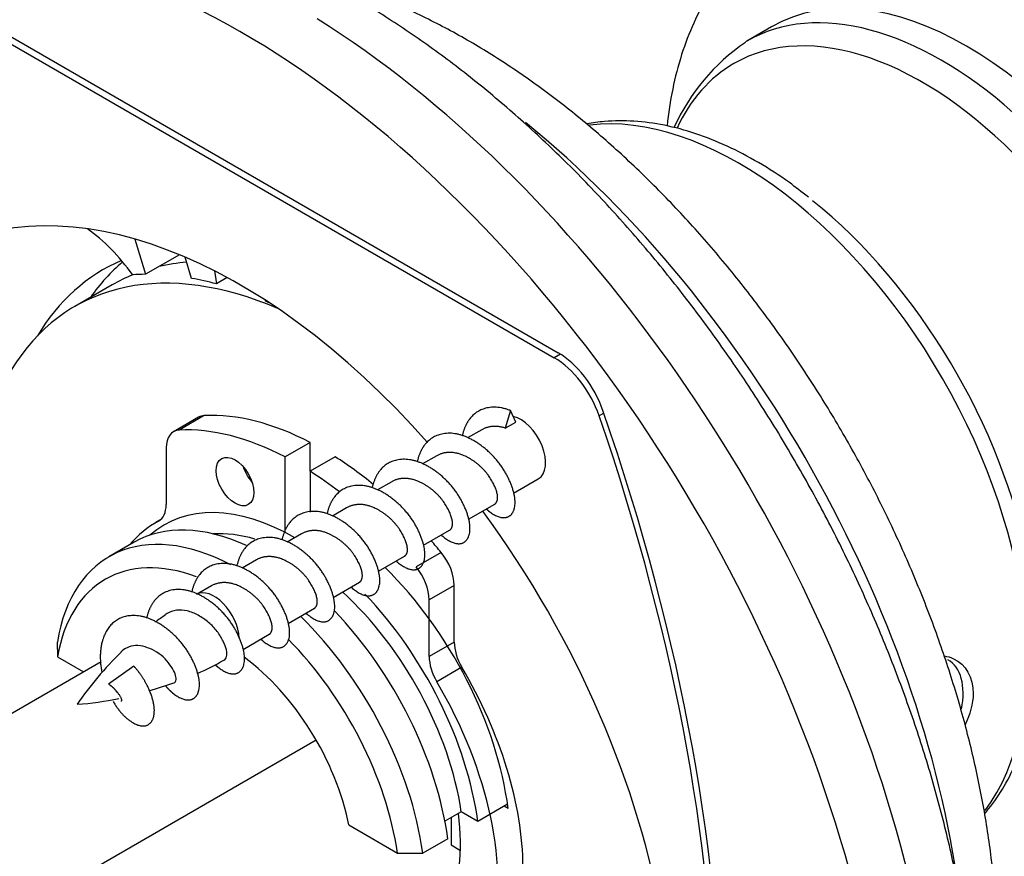
# Model space of a CAD drawing. Units: millimetres. Extents: x 0 to 835, y 0 to 1165.
# Drawn here: x 212 to 240, y 249 to 273 of the extents above; entities that cross this region are included whole.
import ezdxf
from ezdxf import colors
from ezdxf.entities.mleader import LeaderData, LeaderLine
from ezdxf.math import Vec2, Vec3

# ---------------------------------------------------------------- set-up
doc = ezdxf.new("R2010")
doc.units = ezdxf.units.MM
for name, color, linetype in [('26313', 7, 'Continuous'), ('50994', 7, 'Continuous'), ('69584', 7, 'Continuous'), ('7007', 7, 'Continuous'), ('72707', 7, 'Continuous'), ('72709', 7, 'Continuous'), ('73165', 7, 'Continuous'), ('DV8_Défaut', 7, 'Continuous'), ('Défaut', 7, 'Continuous')]:
    doc.layers.add(name, color=color, linetype=linetype)

# ---------------------------------------------------------------- blocks, each defined once
blk = doc.blocks.new('_DOT')
at = {"color": 0}
blk.add_line((0, 0), (-1, 0), dxfattribs=at)
at = {"color": 0, "const_width": 0.333}
blk.add_lwpolyline([(-0.1665, 0, 1), (0.1665, 0, 1)], format="xyb", close=True, dxfattribs=at)
blk = doc.blocks.new('SE6')
at = {"layer": '26313', "color": 7, "linetype": 'Continuous'}
for p, q in [((210.58, 252.25), (214.38, 254.444)), ((203.02, 242.169), (220.45, 252.233))]:
    blk.add_line(p, q, dxfattribs=at)
at = {"layer": '50994', "color": 7, "linetype": 'Continuous'}
for p, q in [((225.941, 261.527), (225.791, 261.032)), ((226.09, 261.204), (225.941, 261.527)), ((225.13, 260.989), (224.728, 260.757)), ((225.791, 261.032), (226.09, 261.204)), ((223.858, 260.254), (223.455, 260.022)), ((226.026, 259.197), (226.723, 259.599)), ((222.585, 259.519), (222.183, 259.287)), ((221.312, 258.784), (220.91, 258.552)), ((224.754, 258.462), (225.494, 258.889)), ((220.039, 258.049), (219.637, 257.817)), ((223.481, 257.727), (224.221, 258.154)), ((222.208, 256.992), (222.948, 257.42)), ((218.766, 257.315), (218.364, 257.082)), ((217.494, 256.58), (217.075, 256.338)), ((220.935, 256.257), (221.676, 256.685)), ((219.662, 255.522), (220.403, 255.95)), ((218.39, 254.788), (219.13, 255.215)), ((215.309, 254.315), (214.595, 253.807))]:
    blk.add_line(p, q, dxfattribs=at)
for centre, radius, start, end in [((219.393, 250.882), 5.829, 123.2004, 126.6183), ((220.993, 248.339), 8.78, 133.5151, 146.0767), ((214.284, 260.658), 7.125, 293.2505, 299.9939), ((209.052, 274.951), 22.358, 287.4057, 289.291), ((213.162, 261.284), 8.063, 273.88, 282.346)]:
    blk.add_arc(centre, radius, start, end, dxfattribs=at)
for centre, major_axis, start_param, end_param in [((226.223, 260.465), (-0.5, 0.866), 3.141593, 5.796882), ((217.575, 255.472), (0.5, -0.866), 0.839238, 3.140126)]:
    blk.add_ellipse(centre, major_axis=major_axis, ratio=0.57735, start_param=start_param, end_param=end_param, dxfattribs=at)
for points, weights, knots in [([(225.941, 261.527), (225.222, 261.819), (224.81, 261.322), (224.643, 261.121), (224.577, 260.815)], [1, 0.866025403784, 1, 0.94097049929, 0.933958053343], [0, 0, 0, 0.01874872, 0.01874872, 0.02700945, 0.02700945, 0.02700945]), ([(225.262, 258.746), (225.283, 258.727), (225.304, 258.71), (225.81, 258.295), (226.011, 258.669), (226.211, 259.044), (225.798, 259.771), (225.386, 260.499), (224.668, 260.792), (223.949, 261.084), (223.537, 260.587), (223.37, 260.386), (223.305, 260.08)], [0.987753493263, 0.993567947001, 1, 0.866025403784, 1, 0.866025403784, 1, 0.866025403784, 1, 0.866025403784, 1, 0.94097049929, 0.933958053343], [0.05534604, 0.05534604, 0.05534604, 0.05624616, 0.05624616, 0.07499487, 0.07499487, 0.09374359, 0.09374359, 0.11249231, 0.11249231, 0.13124103, 0.13124103, 0.13950176, 0.13950176, 0.13950176]), ([(223.989, 258.011), (224.01, 257.992), (224.031, 257.975), (224.538, 257.56), (224.738, 257.934), (224.938, 258.309), (224.526, 259.037), (224.113, 259.765), (223.395, 260.057), (222.677, 260.349), (222.264, 259.852), (222.097, 259.651), (222.032, 259.345)], [0.987753493263, 0.993567947001, 1, 0.866025403784, 1, 0.866025403784, 1, 0.866025403784, 1, 0.866025403784, 1, 0.94097049929, 0.933958053343], [0.16783835, 0.16783835, 0.16783835, 0.16873847, 0.16873847, 0.18748719, 0.18748719, 0.2062359, 0.2062359, 0.22498462, 0.22498462, 0.24373334, 0.24373334, 0.25199407, 0.25199407, 0.25199407]), ([(225.494, 258.889), (225.533, 258.912), (225.555, 258.964), (225.653, 259.193), (225.343, 259.658), (225.033, 260.123), (224.519, 260.297), (224.15, 260.423), (223.858, 260.254)], [0.949203542247, 0.965945673963, 1, 0.866025403784, 1, 0.866025403784, 1, 0.900079729821, 0.949203542247], [0.0967384, 0.0967384, 0.0967384, 0.10330291, 0.10330291, 0.12912864, 0.12912864, 0.15495437, 0.15495437, 0.17421559, 0.17421559, 0.17421559]), ([(224.221, 258.154), (224.26, 258.177), (224.282, 258.229), (224.381, 258.458), (224.07, 258.923), (223.76, 259.388), (223.246, 259.563), (222.877, 259.688), (222.585, 259.519)], [0.949203542247, 0.965945673963, 1, 0.866025403784, 1, 0.866025403784, 1, 0.900079729821, 0.949203542247], [0.25169277, 0.25169277, 0.25169277, 0.25825728, 0.25825728, 0.28408301, 0.28408301, 0.30990874, 0.30990874, 0.32916996, 0.32916996, 0.32916996]), ([(222.716, 257.276), (222.737, 257.257), (222.759, 257.24), (223.265, 256.825), (223.465, 257.2), (223.665, 257.574), (223.253, 258.302), (222.841, 259.03), (222.122, 259.322), (221.404, 259.614), (220.991, 259.117), (220.824, 258.916), (220.759, 258.61)], [0.987753493263, 0.993567947001, 1, 0.866025403784, 1, 0.866025403784, 1, 0.866025403784, 1, 0.866025403784, 1, 0.94097049929, 0.933958053343], [0.28033066, 0.28033066, 0.28033066, 0.28123078, 0.28123078, 0.2999795, 0.2999795, 0.31872822, 0.31872822, 0.33747694, 0.33747694, 0.35622565, 0.35622565, 0.36448638, 0.36448638, 0.36448638]), ([(222.948, 257.42), (222.987, 257.442), (223.01, 257.494), (223.108, 257.723), (222.798, 258.188), (222.487, 258.653), (221.973, 258.828), (221.604, 258.953), (221.312, 258.784)], [0.949203542247, 0.965945673963, 1, 0.866025403784, 1, 0.866025403784, 1, 0.900079729821, 0.949203542247], [0.40664714, 0.40664714, 0.40664714, 0.41321165, 0.41321165, 0.43903738, 0.43903738, 0.46486311, 0.46486311, 0.48412433, 0.48412433, 0.48412433]), ([(221.444, 256.541), (221.465, 256.522), (221.486, 256.505), (221.992, 256.09), (222.192, 256.465), (222.392, 256.839), (221.98, 257.567), (221.568, 258.295), (220.849, 258.587), (220.131, 258.879), (219.719, 258.383), (219.552, 258.181), (219.486, 257.876)], [0.987753493263, 0.993567947001, 1, 0.866025403784, 1, 0.866025403784, 1, 0.866025403784, 1, 0.866025403784, 1, 0.94097049929, 0.933958053343], [0.39282297, 0.39282297, 0.39282297, 0.39372309, 0.39372309, 0.41247181, 0.41247181, 0.43122053, 0.43122053, 0.44996925, 0.44996925, 0.46871797, 0.46871797, 0.47697869, 0.47697869, 0.47697869]), ([(220.171, 255.806), (220.192, 255.788), (220.213, 255.77), (220.719, 255.355), (220.919, 255.73), (221.12, 256.104), (220.707, 256.832), (220.295, 257.56), (219.577, 257.852), (218.858, 258.145), (218.446, 257.648), (218.279, 257.446), (218.213, 257.141)], [0.987753493263, 0.993567947001, 1, 0.866025403784, 1, 0.866025403784, 1, 0.866025403784, 1, 0.866025403784, 1, 0.94097049929, 0.933958053343], [0.50531529, 0.50531529, 0.50531529, 0.5062154, 0.5062154, 0.52496412, 0.52496412, 0.54371284, 0.54371284, 0.56246156, 0.56246156, 0.58121028, 0.58121028, 0.589471, 0.589471, 0.589471]), ([(221.676, 256.685), (221.715, 256.707), (221.737, 256.759), (221.835, 256.989), (221.525, 257.453), (221.215, 257.918), (220.7, 258.093), (220.331, 258.218), (220.039, 258.049)], [0.949203542247, 0.965945673963, 1, 0.866025403784, 1, 0.866025403784, 1, 0.900079729821, 0.949203542247], [0.56160151, 0.56160151, 0.56160151, 0.56816602, 0.56816602, 0.59399175, 0.59399175, 0.61981748, 0.61981748, 0.63907869, 0.63907869, 0.63907869]), ([(220.403, 255.95), (220.442, 255.972), (220.464, 256.025), (220.562, 256.254), (220.252, 256.719), (219.942, 257.183), (219.427, 257.358), (219.058, 257.483), (218.766, 257.314)], [0.949203542247, 0.965945673963, 1, 0.866025403784, 1, 0.866025403784, 1, 0.900079729821, 0.949203542247], [0.71655588, 0.71655588, 0.71655588, 0.72312039, 0.72312039, 0.74894612, 0.74894612, 0.77477185, 0.77477185, 0.79403306, 0.79403306, 0.79403306]), ([(218.898, 255.072), (218.919, 255.053), (218.94, 255.035), (219.446, 254.621), (219.647, 254.995), (219.847, 255.369), (219.434, 256.097), (219.022, 256.825), (218.304, 257.117), (217.585, 257.41), (217.173, 256.913), (217.006, 256.711), (216.941, 256.406)], [0.987753493263, 0.993567947001, 1, 0.866025403784, 1, 0.866025403784, 1, 0.866025403784, 1, 0.866025403784, 1, 0.94097049929, 0.933958053343], [0.6178076, 0.6178076, 0.6178076, 0.61870771, 0.61870771, 0.63745643, 0.63745643, 0.65620515, 0.65620515, 0.67495387, 0.67495387, 0.69370259, 0.69370259, 0.70196332, 0.70196332, 0.70196332]), ([(219.13, 255.215), (219.169, 255.238), (219.191, 255.29), (219.289, 255.519), (218.979, 255.984), (218.669, 256.449), (218.155, 256.623), (217.786, 256.748), (217.494, 256.58)], [0.949203542247, 0.965945673963, 1, 0.866025403784, 1, 0.866025403784, 1, 0.900079729821, 0.949203542247], [0.87151025, 0.87151025, 0.87151025, 0.87807476, 0.87807476, 0.90390049, 0.90390049, 0.92972622, 0.92972622, 0.94898743, 0.94898743, 0.94898743]), ([(217.613, 254.347), (217.64, 254.323), (217.667, 254.301), (218.174, 253.886), (218.374, 254.26), (218.574, 254.634), (218.162, 255.362), (217.749, 256.09), (217.031, 256.383), (216.313, 256.675), (215.9, 256.178), (215.733, 255.977), (215.668, 255.671)], [0.984577283813, 0.991784906385, 1, 0.866025403784, 1, 0.866025403784, 1, 0.866025403784, 1, 0.866025403784, 1, 0.94097049929, 0.933958053343], [0.73005039, 0.73005039, 0.73005039, 0.73120003, 0.73120003, 0.74994875, 0.74994875, 0.76869746, 0.76869746, 0.78744618, 0.78744618, 0.8061949, 0.8061949, 0.81445563, 0.81445563, 0.81445563]), ([(216.206, 253.754), (216.298, 253.645), (216.395, 253.566), (216.901, 253.151), (217.101, 253.525), (217.301, 253.9), (216.889, 254.628), (216.477, 255.355), (215.758, 255.648), (215.04, 255.94), (214.628, 255.443), (214.228, 254.962), (214.406, 254.137)], [0.954809032559, 0.971223659745, 1, 0.866025403784, 1, 0.866025403784, 1, 0.866025403784, 1, 0.866025403784, 1, 0.869766381065, 0.992726964315], [0.83966531, 0.83966531, 0.83966531, 0.84369234, 0.84369234, 0.86244106, 0.86244106, 0.88118978, 0.88118978, 0.89993849, 0.89993849, 0.91868721, 0.91868721, 0.93691241, 0.93691241, 0.93691241]), ([(214.725, 253.315), (214.904, 253.009), (215.122, 252.831), (215.628, 252.416), (215.828, 252.79), (216.028, 253.165), (215.616, 253.893), (215.49, 254.115), (215.309, 254.315)], [0.933344132536, 0.937724563871, 1, 0.866025403784, 1, 0.866025403784, 1, 0.954853459629, 0.940133733968], [0.94746968, 0.94746968, 0.94746968, 0.95618465, 0.95618465, 0.97493337, 0.97493337, 0.99368209, 0.99368209, 1, 1, 1]), ([(214.954, 253.322), (214.963, 253.327), (214.965, 253.35), (214.971, 253.449), (214.753, 253.678), (214.686, 253.748), (214.596, 253.807)], [0.949255571436, 0.965998546496, 1, 0.866025403784, 1, 0.954785164378, 0.940089269183], [0.4533837, 0.4533837, 0.4533837, 0.5405571, 0.5405571, 0.8840432, 0.8840432, 0.9999657, 0.9999657, 0.9999657])]:
    blk.add_rational_spline(points, weights, degree=2, knots=knots, dxfattribs=at)
blk.add_rational_spline([(225.791, 261.032), (225.422, 261.157), (225.13, 260.989)], [1, 0.900079729821, 0.949203542247], degree=2, dxfattribs=at)
for points, knots in [([(217.851, 254.48), (217.884, 254.498), (217.91, 254.534), (217.923, 254.584), (217.936, 254.635), (217.935, 254.7), (217.919, 254.774), (217.902, 254.847), (217.871, 254.931), (217.827, 255.019), (217.783, 255.108), (217.726, 255.204), (217.656, 255.296), (217.588, 255.386), (217.505, 255.474), (217.415, 255.551), (217.325, 255.627), (217.225, 255.695), (217.124, 255.75), (217.022, 255.805), (216.915, 255.849), (216.811, 255.874), (216.709, 255.898), (216.605, 255.904), (216.508, 255.891), (216.412, 255.879), (216.321, 255.848), (216.242, 255.801), (216.225, 255.791), (216.209, 255.781), (216.194, 255.77)], [0.0988916, 0.0988916, 0.0988916, 0.0988916, 0.1301067, 0.1301067, 0.1301067, 0.162471, 0.162471, 0.162471, 0.1946947, 0.1946947, 0.1946947, 0.227301, 0.227301, 0.227301, 0.2594804, 0.2594804, 0.2594804, 0.2913569, 0.2913569, 0.2913569, 0.3236341, 0.3236341, 0.3236341, 0.3554501, 0.3554501, 0.3554501, 0.3868136, 0.3868136, 0.3868136, 0.3932478, 0.3932478, 0.3932478, 0.3932478]), ([(216.443, 253.84), (216.453, 253.844), (216.462, 253.85), (216.469, 253.859), (216.489, 253.882), (216.503, 253.922), (216.5, 253.973), (216.497, 254.022), (216.479, 254.082), (216.449, 254.148), (216.419, 254.212), (216.376, 254.283), (216.324, 254.355), (216.271, 254.428), (216.207, 254.506), (216.133, 254.574), (216.061, 254.639), (215.979, 254.699), (215.892, 254.747), (215.807, 254.795), (215.716, 254.833), (215.626, 254.859), (215.535, 254.885), (215.443, 254.9), (215.354, 254.895), (215.271, 254.89), (215.19, 254.869), (215.117, 254.835), (215.052, 254.805), (214.992, 254.764), (214.941, 254.714)], [0.6493528, 0.6493528, 0.6493528, 0.6493528, 0.6605867, 0.6605867, 0.6605867, 0.6898172, 0.6898172, 0.6898172, 0.7181009, 0.7181009, 0.7181009, 0.7457651, 0.7457651, 0.7457651, 0.7737922, 0.7737922, 0.7737922, 0.8005726, 0.8005726, 0.8005726, 0.826925, 0.826925, 0.826925, 0.8535749, 0.8535749, 0.8535749, 0.8785599, 0.8785599, 0.8785599, 0.9005269, 0.9005269, 0.9005269, 0.9005269])]:
    blk.add_open_spline(points, degree=3, knots=knots, dxfattribs=at)
at = {"layer": '69584', "color": 7, "linetype": 'Continuous'}
for p, q in [((214.698, 265.078), (213.637, 264.465)), ((225.872, 250.298), (225.759, 250.364)), ((224.261, 250.038), (224.261, 249.269)), ((224.261, 249.269), (224.524, 249.117))]:
    blk.add_line(p, q, dxfattribs=at)
for centre, major_axis, start_param, end_param in [((220.637, 252.341), (-7, 12.124), 5.626431, 7.492615), ((221.698, 252.953), (-7, 12.124), -0.267821, -0.174757), ((221.698, 252.953), (-7, 12.124), 6.203904, 6.283185), ((220.637, 252.341), (3.75, -6.495), 0.946089, 2.017896)]:
    blk.add_ellipse(centre, major_axis=major_axis, ratio=0.57735, start_param=start_param, end_param=end_param, dxfattribs=at)
at = {"layer": '7007', "color": 7, "linetype": 'Continuous'}
for p, q in [((217.132, 261.34), (216.425, 260.932)), ((217.295, 261.387), (216.588, 260.979)), ((216.218, 260.474), (216.218, 258.874)), ((220.284, 260.63), (219.577, 260.222)), ((220.284, 259.814), (220.284, 260.63)), ((219.577, 258.097), (219.577, 260.222)), ((220.991, 260.222), (220.284, 259.814)), ((220.284, 259.814), (220.284, 258.66)), ((216.037, 258.432), (215.93, 258.371)), ((223.98, 257.527), (223.272, 257.119)), ((224.35, 256.596), (223.642, 256.188)), ((224.35, 254.995), (224.35, 256.596)), ((223.642, 254.587), (223.642, 256.188)), ((224.35, 254.995), (223.642, 254.587)), ((224.566, 254.283), (223.859, 253.875))]:
    blk.add_line(p, q, dxfattribs=at)
for centre, major_axis, start_param, end_param in [((217.632, 260.474), (0.5, -0.866), 2.853138, 3.141593), ((220.637, 252.341), (-4.957, 8.586), 5.548217, 5.994731), ((219.93, 251.933), (-4.957, 8.586), 5.548217, 5.994731), ((216.925, 260.066), (0.5, -0.866), 2.853138, 3.926991), ((220.637, 252.341), (-4.957, 8.586), -0.991443, -0.835828), ((218.869, 259.933), (0.375, -0.65), 4.372552, 5.052226), ((219.93, 251.933), (-4.957, 8.586), -0.954019, -0.835828), ((215.511, 259.282), (-0.5, 0.866), 3.123842, 3.926991), ((219.93, 251.443), (4, -6.928), 3.123842, 3.351583), ((220.637, 252.341), (-4.957, 8.586), -1.282342, -1.237612), ((223.642, 257.004), (0.5, -0.866), 0.785398, 1.859251), ((222.935, 256.596), (0.5, -0.866), 0.785398, 1.859251), ((225.057, 254.587), (0.5, -0.866), 3.926991, 4.73014), ((224.35, 254.179), (0.5, -0.866), 3.926991, 4.73014), ((220.637, 251.851), (4, -6.928), 0, 1.588547), ((219.93, 251.443), (4, -6.928), 5.743772, 7.871732), ((219.93, 251.933), (3.25, -5.629), 0.382259, 0.945151)]:
    blk.add_ellipse(centre, major_axis=major_axis, ratio=0.57735, start_param=start_param, end_param=end_param, dxfattribs=at)
blk.add_ellipse((218.162, 259.525), major_axis=(0.375, -0.65), ratio=0.57735, dxfattribs=at)
at = {"layer": '72707', "color": 7, "linetype": 'Continuous'}
for p, q in [((233.31, 272.359), (232.608, 271.954)), ((215.311, 257.811), (214.604, 257.402)), ((213.146, 254.992), (213.152, 254.581)), ((213.152, 254.581), (213.884, 254.158)), ((224.55, 250.204), (224.087, 249.937)), ((225.017, 249.935), (224.55, 250.204)), ((225.856, 250.419), (225.017, 249.935)), ((221.373, 249.834), (222.749, 249.04)), ((224.168, 249.445), (223.461, 249.037)), ((222.749, 249.04), (223.461, 249.037))]:
    blk.add_line(p, q, dxfattribs=at)
blk.add_arc((235.886, 267.09), 5.858, 124.481, 155.5511, dxfattribs=at)
for centre, major_axis, start_param, end_param in [((238.81, 262.833), (-5.5, 9.526), 3.141593, 6.283185), ((238.108, 262.428), (5.5, -9.526), 0, 3.141593), ((237.561, 262.112), (-5.317, 9.209), 2.761425, 6.283185), ((238.108, 262.428), (5.5, -9.526), 3.141593, 3.148407), ((237.561, 262.112), (-5.317, 9.209), 0, 0.384208), ((232.38, 259.121), (-5.75, 9.959), 3.381921, 6.041789), ((232.978, 259.466), (5.517, -9.555), 1.027239, 2.164395), ((219.859, 251.892), (3.7, -6.409), 2.358117, 3.256511), ((218.304, 250.994), (3.7, -6.409), 2.405333, 3.757258), ((219.011, 251.402), (3.7, -6.409), 2.456781, 3.141593), ((219.859, 251.892), (3.375, -5.846), 2.596658, 2.862223), ((217.95, 250.79), (3.45, -5.976), 2.536428, 3.744826), ((219.859, 251.892), (3.375, -5.846), 0.971658, 2.071897), ((219.859, 251.892), (3.7, -6.409), 0.955131, 1.969977), ((218.304, 250.994), (3.7, -6.409), 0.955131, 2.024386), ((219.011, 251.402), (3.7, -6.409), 0.955131, 1.972295), ((217.95, 250.79), (3.45, -5.976), 0.967563, 1.997125), ((217.95, 250.79), (2.5, -4.33), 1.038078, 2.223824), ((237.254, 252.708), (-1.033, -1.79), 2.102144, 3.141593)]:
    blk.add_ellipse(centre, major_axis=major_axis, ratio=0.57735, start_param=start_param, end_param=end_param, dxfattribs=at)
for points, knots in [([(240.404, 252.154), (240.512, 252.106), (240.961, 251.912), (241.754, 251.633), (242.779, 251.398), (243.787, 251.295), (244.762, 251.325), (245.688, 251.483), (246.556, 251.762), (247.356, 252.154), (248.082, 252.649), (248.73, 253.24), (249.298, 253.918), (249.784, 254.681), (250.184, 255.524), (250.497, 256.444), (250.718, 257.438), (250.843, 258.498), (250.87, 259.612), (250.798, 260.767), (250.63, 261.95), (250.37, 263.147), (250.021, 264.347), (249.588, 265.54), (249.076, 266.716), (248.49, 267.866), (247.835, 268.98), (247.116, 270.051), (246.34, 271.067), (245.51, 272.022), (244.634, 272.906), (243.715, 273.711), (242.76, 274.429), (241.774, 275.051), (240.763, 275.568), (239.738, 275.969), (238.711, 276.247), (237.696, 276.393), (236.709, 276.407), (235.765, 276.29), (234.877, 276.049), (234.054, 275.693), (233.303, 275.231), (232.629, 274.671), (232.034, 274.02), (231.521, 273.285), (231.093, 272.468), (230.751, 271.573), (230.499, 270.6), (230.396, 269.919), (230.36, 269.56), (230.36, 269.559)], [0.2589886, 0.2589886, 0.2589886, 0.2589886, 0.2641794, 0.2804285, 0.296515, 0.3122953, 0.3276555, 0.3425556, 0.3570378, 0.3712047, 0.3851917, 0.3991213, 0.4131199, 0.427325, 0.4418471, 0.4567528, 0.4720481, 0.487676, 0.5035352, 0.5195162, 0.5355206, 0.5514936, 0.567418, 0.5832939, 0.5991307, 0.6149431, 0.6307481, 0.6465632, 0.662402, 0.6782835, 0.6942266, 0.710248, 0.7263595, 0.7425623, 0.7588374, 0.7751109, 0.7912664, 0.8071621, 0.8226686, 0.8377187, 0.8523289, 0.8665854, 0.8806154, 0.8945547, 0.9085146, 0.9226382, 0.9370466, 0.9518228, 0.9669938, 0.9825223, 0.9825757, 0.9825757, 0.9825757, 0.9825757]), ([(234.346, 267.546), (234.15, 267.703), (233.72, 268.044), (232.935, 268.544), (232.056, 269.006), (231.167, 269.36), (230.286, 269.598), (229.423, 269.714), (228.692, 269.708), (228.259, 269.648), (228.096, 269.618)], [0, 0, 0, 0, 0.0681712, 0.1768093, 0.2857417, 0.3948261, 0.5036638, 0.6116993, 0.7182534, 0.7838031, 0.7838031, 0.7838031, 0.7838031]), ([(238.18, 254.605), (238.274, 254.59), (238.364, 254.564), (238.779, 254.369), (239.003, 254.004), (238.996, 253.26), (238.912, 252.955), (238.775, 252.657)], [0.218603, 0.218603, 0.218603, 0.218603, 0.25, 0.25, 0.375, 0.375, 0.4489994, 0.4489994, 0.4489994, 0.4489994]), ([(239.324, 250.157), (239.362, 250.2), (239.562, 250.44), (239.891, 250.922), (240.251, 251.653), (240.526, 252.469), (240.712, 253.351), (240.794, 254.171), (240.802, 254.643), (240.804, 254.834)], [0.2655086, 0.2655086, 0.2655086, 0.2655086, 0.2931862, 0.41666, 0.5421704, 0.6700121, 0.7999168, 0.9312697, 1, 1, 1, 1])]:
    blk.add_open_spline(points, degree=3, knots=knots, dxfattribs=at)
at = {"layer": '72709', "color": 7, "linetype": 'Continuous'}
blk.add_line((209.323, 273.529), (227.284, 263.159), dxfattribs=at)
for centre, major_axis, start_param, end_param in [((218.304, 250.994), (-13, 22.517), 2.595103, 6.283185), ((219.718, 251.81), (13, -22.517), 0.003328, 2.314907), ((223.254, 253.851), (-11, 19.053), 4.091143, 5.296877), ((227.284, 261.526), (-1, 1.732), 4.391154, 5.497787), ((200.096, 261.506), (22.5, -38.971), 0.321235, 1.249561)]:
    blk.add_ellipse(centre, major_axis=major_axis, ratio=0.57735, start_param=start_param, end_param=end_param, dxfattribs=at)
for points, knots in [([(232.77, 229.33), (233.103, 229.533), (233.689, 229.896), (234.59, 230.628), (235.422, 231.453), (236.182, 232.378), (236.862, 233.391), (237.459, 234.493), (237.971, 235.679), (238.394, 236.948), (238.725, 238.292), (238.961, 239.705), (239.101, 241.18), (239.144, 242.706), (239.09, 244.275), (238.941, 245.878), (238.698, 247.505), (238.365, 249.15), (237.944, 250.803), (237.438, 252.459), (236.849, 254.11), (236.182, 255.748), (235.439, 257.367), (234.625, 258.96), (233.742, 260.519), (232.795, 262.039), (231.788, 263.513), (230.725, 264.933), (229.61, 266.293), (228.448, 267.588), (227.243, 268.811), (225.999, 269.956), (224.721, 271.017), (223.414, 271.989), (222.081, 272.866), (220.729, 273.641), (219.362, 274.31), (217.988, 274.866), (216.614, 275.304), (215.25, 275.619), (213.904, 275.809), (212.587, 275.871), (211.308, 275.807), (210.078, 275.619), (208.897, 275.313), (207.797, 274.887), (207.048, 274.539), (206.732, 274.334), (206.727, 274.331)], [0, 0, 0, 0, 0.018648, 0.039084, 0.059576, 0.080228, 0.101129, 0.122344, 0.14391, 0.165828, 0.188067, 0.210568, 0.233261, 0.256075, 0.278949, 0.30183, 0.324688, 0.347507, 0.370282, 0.393014, 0.415706, 0.438365, 0.460999, 0.483616, 0.506226, 0.528838, 0.551459, 0.574098, 0.596765, 0.61947, 0.64222, 0.665026, 0.687893, 0.710824, 0.733818, 0.756867, 0.77995, 0.803015, 0.826005, 0.848842, 0.871441, 0.893723, 0.915631, 0.937145, 0.958287, 0.979113, 0.999711, 1, 1, 1, 1]), ([(239.105, 241.48), (239.15, 241.643), (239.298, 242.221), (239.497, 243.247), (239.649, 244.589), (239.704, 245.985), (239.663, 247.425), (239.526, 248.899), (239.296, 250.398), (238.976, 251.913), (238.568, 253.436), (238.075, 254.958), (237.502, 256.473), (236.851, 257.972), (236.127, 259.447), (235.334, 260.892), (234.475, 262.299), (233.555, 263.66), (232.579, 264.969), (231.551, 266.217), (230.476, 267.4), (229.359, 268.509), (228.204, 269.54), (227.016, 270.484), (225.801, 271.337), (224.563, 272.091), (223.308, 272.74), (222.043, 273.279), (221.09, 273.596), (220.562, 273.74), (220.456, 273.767)], [0.170461, 0.170461, 0.170461, 0.170461, 0.1801194, 0.2044131, 0.2289722, 0.2537038, 0.2785248, 0.3033649, 0.328179, 0.3529482, 0.3776659, 0.4023332, 0.4269563, 0.4515443, 0.4761079, 0.5006587, 0.525209, 0.549769, 0.5743494, 0.5989628, 0.6236218, 0.6483382, 0.6731224, 0.6979824, 0.7229209, 0.7479327, 0.7729997, 0.7980732, 0.8230775, 0.8293306, 0.8293306, 0.8293306, 0.8293306])]:
    blk.add_open_spline(points, degree=3, knots=knots, dxfattribs=at)
at = {"layer": '73165', "color": 7, "linetype": 'Continuous'}
for p, q in [((209.433, 273.262), (227.175, 263.018)), ((215.334, 266.369), (215.636, 265.373)), ((216.594, 265.926), (215.636, 265.373)), ((216.938, 265.26), (216.757, 265.858)), ((217.581, 265.471), (217.638, 265.103)), ((217.944, 265.28), (217.638, 265.103)), ((219.026, 264.613), (219.022, 264.639)), ((227.35, 263.12), (227.175, 263.018)), ((228.574, 261.456), (228.442, 261.38))]:
    blk.add_line(p, q, dxfattribs=at)
for centre, major_axis, start_param, end_param in [((218.304, 250.994), (-8.625, 14.939), 5.049024, 6.283185), ((213.659, 263.612), (-2, 3.464), 4.889612, 5.37713), ((221.698, 252.953), (7.25, -12.557), 3.073814, 3.451308), ((222.971, 253.688), (7.25, -12.557), 3.24856, 3.404966), ((220.284, 252.137), (-7.25, 12.557), -0.314952, -0.274994), ((220.284, 252.137), (-7.25, 12.557), -0.524392, -0.452993), ((220.284, 252.137), (-7.25, 12.557), -0.671926, -0.662432), ((227.175, 261.385), (-1, 1.732), 4.387545, 5.497787), ((200.096, 261.506), (22.375, -38.755), 0.324844, 1.245952), ((218.304, 250.994), (-8.625, 14.939), 1.861829, 4.901493)]:
    blk.add_ellipse(centre, major_axis=major_axis, ratio=0.57735, start_param=start_param, end_param=end_param, dxfattribs=at)
blk = doc.blocks.new('SE7')
at = {"layer": 'DV8_Défaut', "color": 7, "linetype": 'Continuous'}
for p, q in [((209.323, 273.529), (227.284, 263.159)), ((209.433, 273.262), (227.175, 263.018)), ((233.31, 272.359), (232.608, 271.954)), ((215.334, 266.369), (215.636, 265.373)), ((216.594, 265.926), (215.636, 265.373)), ((216.938, 265.26), (216.757, 265.858)), ((217.581, 265.471), (217.638, 265.103)), ((217.944, 265.28), (217.638, 265.103)), ((214.698, 265.078), (213.637, 264.465)), ((219.026, 264.613), (219.022, 264.639)), ((227.35, 263.12), (227.175, 263.018)), ((217.132, 261.34), (216.425, 260.932)), ((217.295, 261.387), (216.588, 260.979)), ((225.941, 261.527), (225.791, 261.032)), ((226.09, 261.204), (225.941, 261.527)), ((228.574, 261.456), (228.442, 261.38)), ((225.13, 260.989), (224.728, 260.757)), ((225.791, 261.032), (226.09, 261.204)), ((216.218, 260.474), (216.218, 258.874)), ((220.284, 260.63), (219.577, 260.222)), ((220.284, 259.814), (220.284, 260.63)), ((219.577, 258.097), (219.577, 260.222)), ((220.991, 260.222), (220.284, 259.814)), ((223.858, 260.254), (223.455, 260.022)), ((220.284, 259.814), (220.284, 258.66)), ((226.026, 259.197), (226.723, 259.599)), ((222.585, 259.519), (222.183, 259.287)), ((221.312, 258.784), (220.91, 258.552)), ((224.754, 258.462), (225.494, 258.889)), ((216.037, 258.432), (215.93, 258.371)), ((220.039, 258.049), (219.637, 257.817)), ((223.481, 257.727), (224.221, 258.154)), ((215.311, 257.811), (214.604, 257.402)), ((222.208, 256.992), (222.948, 257.42)), ((223.98, 257.527), (223.272, 257.119)), ((218.766, 257.315), (218.364, 257.082)), ((217.494, 256.58), (217.075, 256.338)), ((220.935, 256.257), (221.676, 256.685)), ((224.35, 256.596), (223.642, 256.188)), ((224.35, 254.995), (224.35, 256.596)), ((223.642, 254.587), (223.642, 256.188)), ((219.662, 255.522), (220.403, 255.95)), ((218.39, 254.788), (219.13, 255.215)), ((213.146, 254.992), (213.152, 254.581)), ((224.35, 254.995), (223.642, 254.587)), ((210.58, 252.25), (214.38, 254.444)), ((213.152, 254.581), (213.884, 254.158)), ((215.309, 254.315), (214.595, 253.807)), ((224.566, 254.283), (223.859, 253.875)), ((203.02, 242.169), (220.45, 252.233)), ((224.55, 250.204), (224.087, 249.937)), ((225.017, 249.935), (224.55, 250.204)), ((225.856, 250.419), (225.017, 249.935)), ((225.872, 250.298), (225.759, 250.364)), ((224.261, 250.038), (224.261, 249.269)), ((221.373, 249.834), (222.749, 249.04)), ((224.168, 249.445), (223.461, 249.037)), ((222.749, 249.04), (223.461, 249.037)), ((224.261, 249.269), (224.524, 249.117))]:
    blk.add_line(p, q, dxfattribs=at)
for centre, radius, start, end in [((235.886, 267.09), 5.858, 124.481, 155.5511), ((219.393, 250.882), 5.829, 123.2004, 126.6183), ((220.993, 248.339), 8.78, 133.5151, 146.0767), ((214.284, 260.658), 7.125, 293.2505, 299.9939), ((209.052, 274.951), 22.358, 287.4057, 289.291), ((213.162, 261.284), 8.063, 273.88, 282.346)]:
    blk.add_arc(centre, radius, start, end, dxfattribs=at)
for centre, major_axis, start_param, end_param in [((218.304, 250.994), (-13, 22.517), 2.595103, 6.283185), ((238.81, 262.833), (-5.5, 9.526), 3.141593, 6.283185), ((238.108, 262.428), (5.5, -9.526), 0, 3.141593), ((219.718, 251.81), (13, -22.517), 0.003328, 2.314907), ((237.561, 262.112), (-5.317, 9.209), 2.761425, 6.283185), ((238.108, 262.428), (5.5, -9.526), 3.141593, 3.148407), ((237.561, 262.112), (-5.317, 9.209), 0, 0.384208), ((232.38, 259.121), (-5.75, 9.959), 3.381921, 6.041789), ((223.254, 253.851), (-11, 19.053), 4.091143, 5.296877), ((218.304, 250.994), (-8.625, 14.939), 5.049024, 6.283185), ((232.978, 259.466), (5.517, -9.555), 1.027239, 2.164395), ((213.659, 263.612), (-2, 3.464), 4.889612, 5.37713), ((220.637, 252.341), (-7, 12.124), 5.626431, 7.492615), ((221.698, 252.953), (7.25, -12.557), 3.073814, 3.451308), ((222.971, 253.688), (7.25, -12.557), 3.24856, 3.404966), ((221.698, 252.953), (-7, 12.124), -0.267821, -0.174757), ((221.698, 252.953), (-7, 12.124), 6.203904, 6.283185), ((220.284, 252.137), (-7.25, 12.557), -0.314952, -0.274994), ((220.284, 252.137), (-7.25, 12.557), -0.524392, -0.452993), ((220.284, 252.137), (-7.25, 12.557), -0.671926, -0.662432), ((227.175, 261.385), (-1, 1.732), 4.387545, 5.497787), ((227.284, 261.526), (-1, 1.732), 4.391154, 5.497787), ((217.632, 260.474), (0.5, -0.866), 2.853138, 3.141593), ((220.637, 252.341), (-4.957, 8.586), 5.548217, 5.994731), ((226.223, 260.465), (-0.5, 0.866), 3.141593, 5.796882), ((200.096, 261.506), (22.375, -38.755), 0.324844, 1.245952), ((200.096, 261.506), (22.5, -38.971), 0.321235, 1.249561), ((219.93, 251.933), (-4.957, 8.586), 5.548217, 5.994731), ((216.925, 260.066), (0.5, -0.866), 2.853138, 3.926991), ((220.637, 252.341), (-4.957, 8.586), -0.991443, -0.835828), ((218.869, 259.933), (0.375, -0.65), 4.372552, 5.052226), ((219.93, 251.933), (-4.957, 8.586), -0.954019, -0.835828), ((219.859, 251.892), (3.7, -6.409), 2.358117, 3.256511), ((215.511, 259.282), (-0.5, 0.866), 3.123842, 3.926991), ((218.304, 250.994), (-8.625, 14.939), 1.861829, 4.901493), ((218.304, 250.994), (3.7, -6.409), 2.405333, 3.757258), ((219.93, 251.443), (4, -6.928), 3.123842, 3.351583), ((219.011, 251.402), (3.7, -6.409), 2.456781, 3.141593), ((219.859, 251.892), (3.375, -5.846), 2.596658, 2.862223), ((220.637, 252.341), (-4.957, 8.586), -1.282342, -1.237612), ((217.95, 250.79), (3.45, -5.976), 2.536428, 3.744826), ((223.642, 257.004), (0.5, -0.866), 0.785398, 1.859251), ((220.637, 252.341), (3.75, -6.495), 0.946089, 2.017896), ((222.935, 256.596), (0.5, -0.866), 0.785398, 1.859251), ((217.575, 255.472), (0.5, -0.866), 0.839238, 3.140126), ((219.859, 251.892), (3.375, -5.846), 0.971658, 2.071897), ((219.859, 251.892), (3.7, -6.409), 0.955131, 1.969977), ((218.304, 250.994), (3.7, -6.409), 0.955131, 2.024386), ((219.011, 251.402), (3.7, -6.409), 0.955131, 1.972295), ((217.95, 250.79), (3.45, -5.976), 0.967563, 1.997125), ((225.057, 254.587), (0.5, -0.866), 3.926991, 4.73014), ((217.95, 250.79), (2.5, -4.33), 1.038078, 2.223824), ((224.35, 254.179), (0.5, -0.866), 3.926991, 4.73014), ((237.254, 252.708), (-1.033, -1.79), 2.102144, 3.141593), ((220.637, 251.851), (4, -6.928), 0, 1.588547), ((219.93, 251.443), (4, -6.928), 5.743772, 7.871732), ((219.93, 251.933), (3.25, -5.629), 0.382259, 0.945151)]:
    blk.add_ellipse(centre, major_axis=major_axis, ratio=0.57735, start_param=start_param, end_param=end_param, dxfattribs=at)
blk.add_ellipse((218.162, 259.525), major_axis=(0.375, -0.65), ratio=0.57735, dxfattribs=at)
for points, knots in [([(240.404, 252.154), (240.512, 252.106), (240.961, 251.912), (241.754, 251.633), (242.779, 251.398), (243.787, 251.295), (244.762, 251.325), (245.688, 251.483), (246.556, 251.762), (247.356, 252.154), (248.082, 252.649), (248.73, 253.24), (249.298, 253.918), (249.784, 254.681), (250.184, 255.524), (250.497, 256.444), (250.718, 257.438), (250.843, 258.498), (250.87, 259.612), (250.798, 260.767), (250.63, 261.95), (250.37, 263.147), (250.021, 264.347), (249.588, 265.54), (249.076, 266.716), (248.49, 267.866), (247.835, 268.98), (247.116, 270.051), (246.34, 271.067), (245.51, 272.022), (244.634, 272.906), (243.715, 273.711), (242.76, 274.429), (241.774, 275.051), (240.763, 275.568), (239.738, 275.969), (238.711, 276.247), (237.696, 276.393), (236.709, 276.407), (235.765, 276.29), (234.877, 276.049), (234.054, 275.693), (233.303, 275.231), (232.629, 274.671), (232.034, 274.02), (231.521, 273.285), (231.093, 272.468), (230.751, 271.573), (230.499, 270.6), (230.396, 269.919), (230.36, 269.56), (230.36, 269.559)], [0, 0, 0, 0, 0.007174, 0.02963, 0.051862, 0.07367, 0.094898, 0.11549, 0.135504, 0.155083, 0.174413, 0.193664, 0.21301, 0.232642, 0.252711, 0.273311, 0.294449, 0.316047, 0.337964, 0.36005, 0.382168, 0.404243, 0.426251, 0.448191, 0.470078, 0.49193, 0.513773, 0.53563, 0.557519, 0.579467, 0.601501, 0.623642, 0.645908, 0.668301, 0.690793, 0.713283, 0.73561, 0.757578, 0.779008, 0.799807, 0.819999, 0.839701, 0.859091, 0.878355, 0.897647, 0.917166, 0.937079, 0.957499, 0.978466, 0.999926, 1, 1, 1, 1]), ([(232.77, 229.33), (233.103, 229.533), (233.689, 229.896), (234.59, 230.628), (235.422, 231.453), (236.182, 232.378), (236.862, 233.391), (237.459, 234.493), (237.971, 235.679), (238.394, 236.948), (238.725, 238.292), (238.961, 239.705), (239.101, 241.18), (239.144, 242.706), (239.09, 244.275), (238.941, 245.878), (238.698, 247.505), (238.365, 249.15), (237.944, 250.803), (237.438, 252.459), (236.849, 254.11), (236.182, 255.748), (235.439, 257.367), (234.625, 258.96), (233.742, 260.519), (232.795, 262.039), (231.788, 263.513), (230.725, 264.933), (229.61, 266.293), (228.448, 267.588), (227.243, 268.811), (225.999, 269.956), (224.721, 271.017), (223.414, 271.989), (222.081, 272.866), (220.729, 273.641), (219.362, 274.31), (217.988, 274.866), (216.614, 275.304), (215.25, 275.619), (213.904, 275.809), (212.587, 275.871), (211.308, 275.807), (210.078, 275.619), (208.897, 275.313), (207.797, 274.887), (207.048, 274.539), (206.732, 274.334), (206.727, 274.331)], [0, 0, 0, 0, 0.018648, 0.039084, 0.059576, 0.080228, 0.101129, 0.122344, 0.14391, 0.165828, 0.188067, 0.210568, 0.233261, 0.256075, 0.278949, 0.30183, 0.324688, 0.347507, 0.370282, 0.393014, 0.415706, 0.438365, 0.460999, 0.483616, 0.506226, 0.528838, 0.551459, 0.574098, 0.596765, 0.61947, 0.64222, 0.665026, 0.687893, 0.710824, 0.733818, 0.756867, 0.77995, 0.803015, 0.826005, 0.848842, 0.871441, 0.893723, 0.915631, 0.937145, 0.958287, 0.979113, 0.999711, 1, 1, 1, 1]), ([(239.105, 241.48), (239.15, 241.643), (239.298, 242.221), (239.497, 243.247), (239.649, 244.589), (239.704, 245.985), (239.663, 247.425), (239.526, 248.899), (239.296, 250.398), (238.976, 251.913), (238.568, 253.436), (238.075, 254.958), (237.502, 256.473), (236.851, 257.972), (236.127, 259.447), (235.334, 260.892), (234.475, 262.299), (233.555, 263.66), (232.579, 264.969), (231.551, 266.217), (230.476, 267.4), (229.359, 268.509), (228.204, 269.54), (227.016, 270.484), (225.801, 271.337), (224.563, 272.091), (223.308, 272.74), (222.043, 273.279), (221.09, 273.596), (220.562, 273.74), (220.456, 273.767)], [0, 0, 0, 0, 0.014659, 0.051531, 0.088805, 0.126342, 0.164014, 0.201715, 0.239377, 0.27697, 0.314485, 0.351924, 0.389296, 0.426614, 0.463896, 0.501158, 0.538419, 0.575695, 0.613002, 0.650359, 0.687785, 0.725299, 0.762915, 0.800646, 0.838497, 0.876458, 0.914504, 0.952559, 0.990509, 1, 1, 1, 1]), ([(234.346, 267.546), (234.15, 267.703), (233.72, 268.044), (232.935, 268.544), (232.056, 269.006), (231.167, 269.36), (230.286, 269.598), (229.423, 269.714), (228.692, 269.708), (228.259, 269.648), (228.096, 269.618)], [0, 0, 0, 0, 0.0869749, 0.2255787, 0.3645581, 0.5037312, 0.6425897, 0.7804247, 0.9163697, 1, 1, 1, 1]), ([(217.851, 254.48), (217.884, 254.498), (217.91, 254.534), (217.923, 254.584), (217.936, 254.635), (217.935, 254.7), (217.919, 254.774), (217.902, 254.847), (217.871, 254.931), (217.827, 255.019), (217.783, 255.108), (217.726, 255.204), (217.656, 255.296), (217.588, 255.386), (217.505, 255.474), (217.415, 255.551), (217.325, 255.627), (217.225, 255.695), (217.124, 255.75), (217.022, 255.805), (216.915, 255.849), (216.811, 255.874), (216.709, 255.898), (216.605, 255.904), (216.508, 255.891), (216.412, 255.879), (216.321, 255.848), (216.242, 255.801), (216.225, 255.791), (216.209, 255.781), (216.194, 255.77)], [0, 0, 0, 0, 0.106045, 0.106045, 0.106045, 0.215995, 0.215995, 0.215995, 0.325466, 0.325466, 0.325466, 0.436238, 0.436238, 0.436238, 0.545559, 0.545559, 0.545559, 0.653851, 0.653851, 0.653851, 0.763505, 0.763505, 0.763505, 0.871592, 0.871592, 0.871592, 0.978141, 0.978141, 0.978141, 1, 1, 1, 1]), ([(216.443, 253.84), (216.453, 253.844), (216.462, 253.85), (216.469, 253.859), (216.489, 253.882), (216.503, 253.922), (216.5, 253.973), (216.497, 254.022), (216.479, 254.082), (216.449, 254.148), (216.419, 254.212), (216.376, 254.283), (216.324, 254.355), (216.271, 254.428), (216.207, 254.506), (216.133, 254.574), (216.061, 254.639), (215.979, 254.699), (215.892, 254.747), (215.807, 254.795), (215.716, 254.833), (215.626, 254.859), (215.535, 254.885), (215.443, 254.9), (215.354, 254.895), (215.271, 254.89), (215.19, 254.869), (215.117, 254.835), (215.052, 254.805), (214.992, 254.764), (214.941, 254.714)], [0, 0, 0, 0, 0.044725, 0.044725, 0.044725, 0.161101, 0.161101, 0.161101, 0.273707, 0.273707, 0.273707, 0.383846, 0.383846, 0.383846, 0.495431, 0.495431, 0.495431, 0.602052, 0.602052, 0.602052, 0.706968, 0.706968, 0.706968, 0.81307, 0.81307, 0.81307, 0.912543, 0.912543, 0.912543, 1, 1, 1, 1]), ([(238.18, 254.605), (238.274, 254.59), (238.364, 254.564), (238.779, 254.369), (239.003, 254.004), (238.996, 253.26), (238.912, 252.955), (238.775, 252.657)], [0, 0, 0, 0, 0.1362737, 0.1362737, 0.6788169, 0.6788169, 1, 1, 1, 1]), ([(239.324, 250.157), (239.362, 250.2), (239.562, 250.44), (239.891, 250.922), (240.251, 251.653), (240.526, 252.469), (240.712, 253.351), (240.794, 254.171), (240.802, 254.643), (240.804, 254.834)], [0, 0, 0, 0, 0.037683, 0.205791, 0.376671, 0.550726, 0.727589, 0.906425, 1, 1, 1, 1])]:
    blk.add_open_spline(points, degree=3, knots=knots, dxfattribs=at)
for points, weights, knots in [([(225.941, 261.527), (225.222, 261.819), (224.81, 261.322), (224.643, 261.121), (224.577, 260.815)], [1, 0.866025403784, 1, 0.94097049929, 0.933958053343], [0, 0, 0, 0.694154, 0.694154, 1, 1, 1]), ([(225.262, 258.746), (225.283, 258.727), (225.304, 258.71), (225.81, 258.295), (226.011, 258.669), (226.211, 259.044), (225.798, 259.771), (225.386, 260.499), (224.668, 260.792), (223.949, 261.084), (223.537, 260.587), (223.37, 260.386), (223.305, 260.08)], [0.987753493263, 0.993567947001, 1, 0.866025403784, 1, 0.866025403784, 1, 0.866025403784, 1, 0.866025403784, 1, 0.94097049929, 0.933958053343], [0, 0, 0, 0.0106958, 0.0106958, 0.2334819, 0.2334819, 0.4562679, 0.4562679, 0.6790539, 0.6790539, 0.90184, 0.90184, 1, 1, 1]), ([(223.989, 258.011), (224.01, 257.992), (224.031, 257.975), (224.538, 257.56), (224.738, 257.934), (224.938, 258.309), (224.526, 259.037), (224.113, 259.765), (223.395, 260.057), (222.677, 260.349), (222.264, 259.852), (222.097, 259.651), (222.032, 259.345)], [0.987753493263, 0.993567947001, 1, 0.866025403784, 1, 0.866025403784, 1, 0.866025403784, 1, 0.866025403784, 1, 0.94097049929, 0.933958053343], [0, 0, 0, 0.010696, 0.010696, 0.233482, 0.233482, 0.456268, 0.456268, 0.679054, 0.679054, 0.90184, 0.90184, 1, 1, 1]), ([(225.494, 258.889), (225.533, 258.912), (225.555, 258.964), (225.653, 259.193), (225.343, 259.658), (225.033, 260.123), (224.519, 260.297), (224.15, 260.423), (223.858, 260.254)], [0.949203542247, 0.965945673963, 1, 0.866025403784, 1, 0.866025403784, 1, 0.900079729821, 0.949203542247], [0, 0, 0, 0.084728, 0.084728, 0.418062, 0.418062, 0.751395, 0.751395, 1, 1, 1]), ([(224.221, 258.154), (224.26, 258.177), (224.282, 258.229), (224.381, 258.458), (224.07, 258.923), (223.76, 259.388), (223.246, 259.563), (222.877, 259.688), (222.585, 259.519)], [0.949203542247, 0.965945673963, 1, 0.866025403784, 1, 0.866025403784, 1, 0.900079729821, 0.949203542247], [0, 0, 0, 0.084728, 0.084728, 0.418062, 0.418062, 0.751395, 0.751395, 1, 1, 1]), ([(222.716, 257.276), (222.737, 257.257), (222.759, 257.24), (223.265, 256.825), (223.465, 257.2), (223.665, 257.574), (223.253, 258.302), (222.841, 259.03), (222.122, 259.322), (221.404, 259.614), (220.991, 259.117), (220.824, 258.916), (220.759, 258.61)], [0.987753493263, 0.993567947001, 1, 0.866025403784, 1, 0.866025403784, 1, 0.866025403784, 1, 0.866025403784, 1, 0.94097049929, 0.933958053343], [0, 0, 0, 0.0106958, 0.0106958, 0.2334819, 0.2334819, 0.4562679, 0.4562679, 0.6790539, 0.6790539, 0.90184, 0.90184, 1, 1, 1]), ([(222.948, 257.42), (222.987, 257.442), (223.01, 257.494), (223.108, 257.723), (222.798, 258.188), (222.487, 258.653), (221.973, 258.828), (221.604, 258.953), (221.312, 258.784)], [0.949203542247, 0.965945673963, 1, 0.866025403784, 1, 0.866025403784, 1, 0.900079729821, 0.949203542247], [0, 0, 0, 0.084728, 0.084728, 0.418062, 0.418062, 0.751395, 0.751395, 1, 1, 1]), ([(221.444, 256.541), (221.465, 256.522), (221.486, 256.505), (221.992, 256.09), (222.192, 256.465), (222.392, 256.839), (221.98, 257.567), (221.568, 258.295), (220.849, 258.587), (220.131, 258.879), (219.719, 258.383), (219.552, 258.181), (219.486, 257.876)], [0.987753493263, 0.993567947001, 1, 0.866025403784, 1, 0.866025403784, 1, 0.866025403784, 1, 0.866025403784, 1, 0.94097049929, 0.933958053343], [0, 0, 0, 0.010696, 0.010696, 0.233482, 0.233482, 0.456268, 0.456268, 0.679054, 0.679054, 0.90184, 0.90184, 1, 1, 1]), ([(220.171, 255.806), (220.192, 255.788), (220.213, 255.77), (220.719, 255.355), (220.919, 255.73), (221.12, 256.104), (220.707, 256.832), (220.295, 257.56), (219.577, 257.852), (218.858, 258.145), (218.446, 257.648), (218.279, 257.446), (218.213, 257.141)], [0.987753493263, 0.993567947001, 1, 0.866025403784, 1, 0.866025403784, 1, 0.866025403784, 1, 0.866025403784, 1, 0.94097049929, 0.933958053343], [0, 0, 0, 0.010696, 0.010696, 0.233482, 0.233482, 0.456268, 0.456268, 0.679054, 0.679054, 0.90184, 0.90184, 1, 1, 1]), ([(221.676, 256.685), (221.715, 256.707), (221.737, 256.759), (221.835, 256.989), (221.525, 257.453), (221.215, 257.918), (220.7, 258.093), (220.331, 258.218), (220.039, 258.049)], [0.949203542247, 0.965945673963, 1, 0.866025403784, 1, 0.866025403784, 1, 0.900079729821, 0.949203542247], [0, 0, 0, 0.084728, 0.084728, 0.418062, 0.418062, 0.751395, 0.751395, 1, 1, 1]), ([(220.403, 255.95), (220.442, 255.972), (220.464, 256.025), (220.562, 256.254), (220.252, 256.719), (219.942, 257.183), (219.427, 257.358), (219.058, 257.483), (218.766, 257.314)], [0.949203542247, 0.965945673963, 1, 0.866025403784, 1, 0.866025403784, 1, 0.900079729821, 0.949203542247], [0, 0, 0, 0.084728, 0.084728, 0.418062, 0.418062, 0.751395, 0.751395, 1, 1, 1]), ([(218.898, 255.072), (218.919, 255.053), (218.94, 255.035), (219.446, 254.621), (219.647, 254.995), (219.847, 255.369), (219.434, 256.097), (219.022, 256.825), (218.304, 257.117), (217.585, 257.41), (217.173, 256.913), (217.006, 256.711), (216.941, 256.406)], [0.987753493263, 0.993567947001, 1, 0.866025403784, 1, 0.866025403784, 1, 0.866025403784, 1, 0.866025403784, 1, 0.94097049929, 0.933958053343], [0, 0, 0, 0.0106958, 0.0106958, 0.2334819, 0.2334819, 0.4562679, 0.4562679, 0.6790539, 0.6790539, 0.90184, 0.90184, 1, 1, 1]), ([(219.13, 255.215), (219.169, 255.238), (219.191, 255.29), (219.289, 255.519), (218.979, 255.984), (218.669, 256.449), (218.155, 256.623), (217.786, 256.748), (217.494, 256.58)], [0.949203542247, 0.965945673963, 1, 0.866025403784, 1, 0.866025403784, 1, 0.900079729821, 0.949203542247], [0, 0, 0, 0.084728, 0.084728, 0.418062, 0.418062, 0.751395, 0.751395, 1, 1, 1]), ([(217.613, 254.347), (217.64, 254.323), (217.667, 254.301), (218.174, 253.886), (218.374, 254.26), (218.574, 254.634), (218.162, 255.362), (217.749, 256.09), (217.031, 256.383), (216.313, 256.675), (215.9, 256.178), (215.733, 255.977), (215.668, 255.671)], [0.984577283813, 0.991784906385, 1, 0.866025403784, 1, 0.866025403784, 1, 0.866025403784, 1, 0.866025403784, 1, 0.94097049929, 0.933958053343], [0, 0, 0, 0.01362, 0.01362, 0.235748, 0.235748, 0.457875, 0.457875, 0.680003, 0.680003, 0.90213, 0.90213, 1, 1, 1]), ([(216.206, 253.754), (216.298, 253.645), (216.395, 253.566), (216.901, 253.151), (217.101, 253.525), (217.301, 253.9), (216.889, 254.628), (216.477, 255.355), (215.758, 255.648), (215.04, 255.94), (214.628, 255.443), (214.228, 254.962), (214.406, 254.137)], [0.954809032559, 0.971223659745, 1, 0.866025403784, 1, 0.866025403784, 1, 0.866025403784, 1, 0.866025403784, 1, 0.869766381065, 0.992726964315], [0, 0, 0, 0.04141, 0.04141, 0.234205, 0.234205, 0.427, 0.427, 0.619794, 0.619794, 0.812589, 0.812589, 1, 1, 1]), ([(214.725, 253.315), (214.904, 253.009), (215.122, 252.831), (215.628, 252.416), (215.828, 252.79), (216.028, 253.165), (215.616, 253.893), (215.49, 254.115), (215.309, 254.315)], [0.933344132536, 0.937724563871, 1, 0.866025403784, 1, 0.866025403784, 1, 0.954853459629, 0.940133733968], [0, 0, 0, 0.165904, 0.165904, 0.522816, 0.522816, 0.879728, 0.879728, 1, 1, 1]), ([(214.954, 253.322), (214.963, 253.327), (214.965, 253.35), (214.971, 253.449), (214.753, 253.678), (214.686, 253.748), (214.596, 253.807)], [0.949255571436, 0.965998546496, 1, 0.866025403784, 1, 0.954785164378, 0.940089269183], [0, 0, 0, 0.159488, 0.159488, 0.787914, 0.787914, 1, 1, 1])]:
    blk.add_rational_spline(points, weights, degree=2, knots=knots, dxfattribs=at)
blk.add_rational_spline([(225.791, 261.032), (225.422, 261.157), (225.13, 260.989)], [1, 0.900079729821, 0.949203542247], degree=2, dxfattribs=at)

msp = doc.modelspace()

# ---------------------------------------------------------------- block references
at = {"layer": 'Défaut'}
for name in ['SE6', 'SE7']:
    msp.add_blockref(name, (0, 0), dxfattribs=at)

# ---------------------------------------------------------------- leaders
at = {"layer": 'Défaut', "color": 7, "linetype": 'Continuous'}
ml = msp.add_multileader_mtext('Standard', dxfattribs=at)
ml.set_content('{\\pxsm0.9;\\fSolid Edge ISO|b1||i0||c0|p34;\\W1.;02/03/2020\\P}', color=256)
ml.set_leader_properties()
ml.set_arrow_properties(name='DOT')
ml.build(insert=Vec2(0, 0))
ml.multileader.update_dxf_attribs({"leader_type": 0, "dogleg_length": 0, "arrow_head_size": 12})
ctx = ml.context
ctx.base_point, ctx.char_height, ctx.arrow_head_size, ctx.landing_gap_size = Vec3(747.016, 1157.46), 12, 12, 4.2
notes = []
notes.append((ctx, [(0, (0, 0, 0), (0, 0), (1, 0), 1, [])]))
ctx.mtext.insert = Vec3(749.016, 1163.58)
for ctx, leaders in notes:
    for number, flags, end, landing, length, lines in leaders:
        leader = LeaderData()
        leader.index, (leader.has_last_leader_line, leader.has_dogleg_vector, leader.attachment_direction) = number, flags
        leader.last_leader_point, leader.dogleg_vector, leader.dogleg_length = Vec3(end), Vec3(landing), length
        for number, points, colour, breaks in lines:
            line = LeaderLine()
            line.index, line.vertices, line.color, line.breaks = number, Vec3.list(points), colors.encode_raw_color(colour), breaks
            leader.lines.append(line)
        ctx.leaders.append(leader)

doc.saveas('drawing.dxf')
